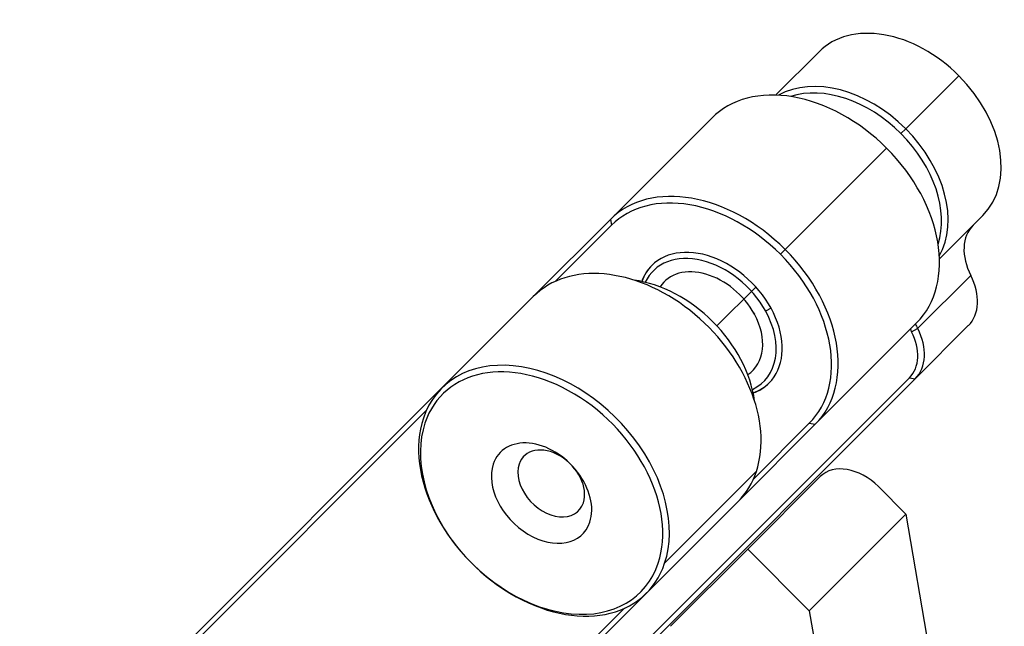
# Model space of a CAD drawing. Units: millimetres. Extents: x 11673 to 11970, y -7557 to -7347.
# Drawn here: x 11793 to 11819, y -7484 to -7468 of the extents above; entities that cross this region are included whole.
import ezdxf

# ---------------------------------------------------------------- set-up
doc = ezdxf.new("R2010")
doc.units = ezdxf.units.MM
doc.header["$LTSCALE"] = 10

msp = doc.modelspace()

# ---------------------------------------------------------------- linework, layer by layer
at = {"linetype": 'Continuous', "lineweight": 25}
for p, q in [((11812.788, -7470.286), (11813.912, -7469.162)), ((11817.533, -7469.784), (11816.158, -7471.159)), ((11808.507, -7473.506), (11811.132, -7470.881)), ((11816.033, -7471.284), (11816.158, -7471.159)), ((11815.659, -7471.658), (11813.034, -7474.283)), ((11806.511, -7475.502), (11808.507, -7473.506)), ((11808.507, -7473.506), (11808.533, -7473.657)), ((11818.154, -7473.405), (11817.03, -7474.529)), ((11808.533, -7473.657), (11807.079, -7475.111)), ((11812.909, -7474.408), (11813.034, -7474.283)), ((11816.466, -7476.33), (11817.841, -7474.955)), ((11812.276, -7475.255), (11811.268, -7476.263)), ((11806.511, -7475.502), (11804.136, -7477.877)), ((11812.178, -7475.881), (11812.236, -7475.958)), ((11812.668, -7475.803), (11812.529, -7475.881)), ((11816.436, -7476.184), (11813.811, -7478.809)), ((11816.31, -7476.413), (11816.466, -7476.33)), ((11817.778, -7476.256), (11816.403, -7477.631)), ((11805.959, -7487.899), (11816.252, -7477.605)), ((11816.403, -7477.631), (11806.109, -7487.925)), ((11816.252, -7477.605), (11816.403, -7477.631)), ((11793.207, -7488.806), (11804.136, -7477.877)), ((11803.744, -7478.446), (11793.233, -7488.957)), ((11813.811, -7478.809), (11811.814, -7480.806)), ((11812.206, -7480.237), (11813.66, -7478.783)), ((11813.66, -7478.783), (11813.811, -7478.809)), ((11812.287, -7480.031), (11809.912, -7482.406)), ((11812.065, -7482.04), (11813.94, -7480.165)), ((11816.16, -7481.136), (11815.449, -7480.424)), ((11809.439, -7483.181), (11811.814, -7480.806)), ((11813.66, -7483.636), (11816.16, -7481.136)), ((11816.16, -7481.136), (11817.79, -7490.634)), ((11810.065, -7484.04), (11812.065, -7482.04)), ((11813.66, -7483.636), (11812.065, -7482.04)), ((11809.439, -7483.181), (11801.386, -7491.234)), ((11801.235, -7491.208), (11808.871, -7483.572)), ((11813.66, -7483.636), (11814.592, -7489.068))]:
    msp.add_line(p, q, dxfattribs=at)
for centre, major_axis, start_param, end_param in [((11816.033, -7471.284), (2.121, -2.121), 1.570796, 3.141593), ((11814.658, -7472.659), (-2.121, 2.121), 4.712389, 6.09064), ((11816.033, -7471.284), (2.121, -2.121), 0, 1.570796), ((11813.784, -7473.533), (2.652, -2.652), 1.570796, 3.141593), ((11814.596, -7472.721), (2.033, -2.033), 1.570796, 2.795846), ((11814.596, -7472.721), (2.033, -2.033), 0.345747, 1.570796), ((11814.658, -7472.659), (-2.121, 2.121), 3.334138, 4.712389), ((11813.784, -7473.533), (2.652, -2.652), 0, 1.570796), ((11811.159, -7476.158), (-2.652, 2.652), 4.712389, 6.283185), ((11811.097, -7476.22), (2.563, -2.563), 1.570796, 3.141593), ((11818.965, -7474.716), (-1.061, 1.061), 0, 1.141021), ((11811.097, -7476.22), (1.52, -1.52), 0, 3.141593), ((11811.159, -7476.158), (-2.652, 2.652), 3.141593, 4.712389), ((11809.163, -7478.154), (2.652, -2.652), 0.339227, 3.141577), ((11811.047, -7476.27), (1.432, -1.432), 1.179, 3.390485), ((11811.097, -7476.22), (2.563, -2.563), 0, 1.570796), ((11811.097, -7476.22), (1.52, -1.52), 3.141593, 3.458844), ((11811.109, -7476.208), (-1.52, 1.52), 6.283155, 6.609783), ((11811.047, -7476.27), (-1.149, 1.149), 4.320593, 6.428356), ((11809.663, -7477.654), (2.121, -2.121), 0.743805, 2.397756), ((11816.718, -7475.195), (1.061, -1.061), 0, 1.141021), ((11811.047, -7476.27), (1.432, -1.432), 6.034233, 7.462185), ((11811.047, -7476.27), (-1.149, 1.149), 2.996362, 4.320593), ((11815.28, -7476.633), (0.972, -0.972), 0, 1.141021), ((11817.528, -7476.153), (-1.149, 1.149), 1.091066, 1.141021), ((11815.343, -7476.57), (-1.061, 1.061), 3.141593, 4.282614), ((11817.59, -7476.091), (1.061, -1.061), 4.188782, 4.282614), ((11806.788, -7480.529), (-2.652, 2.652), 3.480819, 6.622412), ((11806.725, -7480.592), (2.563, -2.563), 0.339227, 3.480819), ((11811.109, -7476.208), (-1.52, 1.52), 2.814984, 3.141563), ((11811.097, -7476.22), (1.52, -1.52), 5.965934, 6.283185), ((11806.788, -7480.529), (-2.652, 2.652), 0.339227, 3.480819), ((11806.725, -7480.592), (2.563, -2.563), 3.480819, 6.622412), ((11806.725, -7480.592), (-1.061, 1.061), 3.480819, 6.622412), ((11806.975, -7480.342), (0.707, -0.707), 0.339227, 3.480819), ((11806.725, -7480.592), (-1.061, 1.061), 0.339227, 3.480819), ((11806.975, -7480.342), (0.707, -0.707), 3.480819, 6.622412), ((11814.824, -7481.049), (-0.884, 0.884), 4.712389, 6.283185), ((11809.163, -7478.154), (2.652, -2.652), 6.283169, 6.622412)]:
    msp.add_ellipse(centre, major_axis=major_axis, ratio=0.707107, start_param=start_param, end_param=end_param, dxfattribs=at)

doc.saveas('drawing.dxf')
